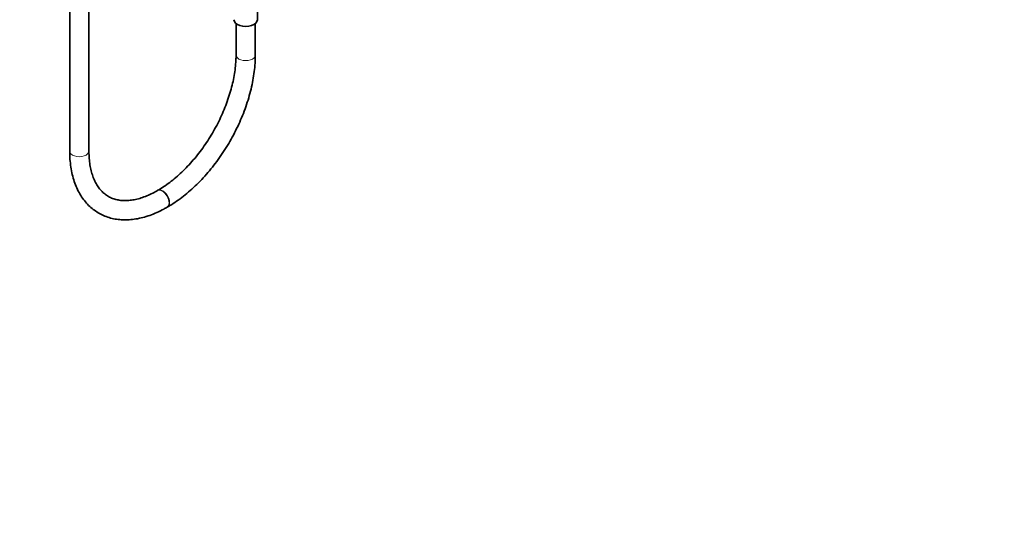
# Model space of a CAD drawing. Units: millimetres. Extents: x 0 to 2444, y 0 to 2742.
# Drawn here: x 1831 to 2444, y 0 to 312 of the extents above; entities that cross this region are included whole.
import ezdxf
from ezdxf import colors
from ezdxf.entities.mleader import LeaderData, LeaderLine
from ezdxf.math import Vec2, Vec3

# ---------------------------------------------------------------- set-up
doc = ezdxf.new("R2010")
doc.units = ezdxf.units.MM
doc.layers.add('DV6_Défaut', color=7, linetype='Continuous')
doc.layers.add('Défaut', color=7, linetype='Continuous')

# ---------------------------------------------------------------- blocks, each defined once
blk = doc.blocks.new('_DOT')
at = {"color": 0}
blk.add_line((0, 0), (-1, 0), dxfattribs=at)
at = {"color": 0, "const_width": 0.333}
blk.add_lwpolyline([(-0.1665, 0, 1), (0.1665, 0, 1)], format="xyb", close=True, dxfattribs=at)
blk = doc.blocks.new('SE5')
at = {"layer": 'DV6_Défaut', "color": 7, "linetype": 'Continuous', "lineweight": 35}
for p, q in [((1861.95, 776.86), (1861.95, 230.56)), ((1873.95, 230.56), (1873.95, 776.86)), ((1978.84, 312.41), (1978.84, 323.24)), ((1965.54, 310.01), (1965.54, 290.37)), ((1977.54, 290.37), (1977.54, 310.01)), ((1916.93, 206.16), (1916.57, 205.95)), ((1922.57, 195.56), (1922.93, 195.77))]:
    blk.add_line(p, q, dxfattribs=at)
blk.add_ellipse((1971.54, 312.41), major_axis=(-7.3, 0), ratio=0.57735, start_param=0, end_param=3.141593, dxfattribs=at)
at = {"layer": 'DV6_Défaut', "color": 7, "linetype": 'Continuous', "lineweight": 18}
for centre, major_axis, start_param, end_param in [((1971.54, 290.37), (-6, 0), 0, 3.142021), ((1971.54, 290.37), (-6, 0), 6.28289, 6.283185), ((1867.95, 230.56), (-6, 0), 0, 3.141593), ((1919.57, 200.76), (3, -5.2), 0, 3.139265), ((1919.93, 200.96), (3, -5.2), 0, 3.14216), ((1919.57, 200.76), (3, -5.2), 6.282751, 6.283185), ((1919.93, 200.96), (3, -5.2), 6.282758, 6.283185)]:
    blk.add_ellipse(centre, major_axis=major_axis, ratio=0.57735, start_param=start_param, end_param=end_param, dxfattribs=at)
at = {"layer": 'DV6_Défaut', "color": 7, "linetype": 'Continuous', "lineweight": 35}
for points, knots in [([(1965.54, 290.37), (1965.54, 289.53), (1965.51, 287.46), (1965.24, 283.54), (1964.64, 278.87), (1963.72, 274.02), (1962.5, 269.08), (1960.99, 264.07), (1959.2, 259.04), (1957.12, 254.01), (1954.79, 249.03), (1952.21, 244.13), (1949.4, 239.35), (1946.38, 234.71), (1943.18, 230.26), (1939.81, 226.02), (1936.31, 222.02), (1932.69, 218.29), (1929, 214.86), (1925.24, 211.74), (1921.55, 209.04), (1918.7, 207.2), (1917.28, 206.36), (1916.93, 206.16)], [0, 0, 0, 0, 0.02632, 0.076691, 0.127144, 0.177682, 0.22831, 0.279023, 0.32981, 0.380658, 0.431552, 0.482476, 0.533415, 0.584351, 0.635264, 0.686136, 0.736951, 0.787694, 0.83835, 0.888905, 0.93935, 0.987045, 1, 1, 1, 1]), ([(1922.93, 195.77), (1923.78, 196.27), (1925.87, 197.51), (1929.63, 200.04), (1933.89, 203.29), (1938.09, 206.89), (1942.18, 210.79), (1946.13, 214.98), (1949.93, 219.42), (1953.56, 224.09), (1956.99, 228.97), (1960.22, 234.03), (1963.21, 239.24), (1965.97, 244.56), (1968.46, 249.98), (1970.68, 255.46), (1972.61, 260.97), (1974.24, 266.48), (1975.56, 271.97), (1976.56, 277.41), (1977.23, 282.71), (1977.51, 287.14), (1977.54, 289.48), (1977.54, 290.37)], [0, 0, 0, 0, 0.026668, 0.076856, 0.126998, 0.177086, 0.227112, 0.277077, 0.326986, 0.37685, 0.42668, 0.476488, 0.526289, 0.576095, 0.625916, 0.675765, 0.725657, 0.775605, 0.825621, 0.875717, 0.9259, 0.976173, 1, 1, 1, 1]), ([(1861.95, 230.56), (1861.96, 229.58), (1861.99, 227.16), (1862.31, 222.92), (1863.01, 218.24), (1864.08, 213.76), (1865.49, 209.56), (1867.24, 205.66), (1869.32, 202.1), (1871.71, 198.89), (1874.39, 196.07), (1877.32, 193.65), (1880.48, 191.63), (1883.86, 190.02), (1887.42, 188.82), (1891.15, 188.04), (1895.04, 187.68), (1899.07, 187.74), (1903.23, 188.23), (1907.48, 189.14), (1911.83, 190.48), (1916.18, 192.22), (1919.86, 194.03), (1921.85, 195.15), (1922.57, 195.56)], [0, 0, 0, 0, 0.026106, 0.075367, 0.124658, 0.17386, 0.222858, 0.271509, 0.319669, 0.367225, 0.414141, 0.460473, 0.506373, 0.552056, 0.597716, 0.643566, 0.689813, 0.736592, 0.783957, 0.831875, 0.880253, 0.928968, 0.977893, 1, 1, 1, 1]), ([(1916.57, 205.95), (1915.85, 205.55), (1914.08, 204.55), (1910.9, 203.02), (1907.32, 201.63), (1903.82, 200.6), (1900.46, 199.95), (1897.26, 199.67), (1894.23, 199.76), (1891.36, 200.21), (1888.65, 201.03), (1886.11, 202.23), (1883.74, 203.84), (1881.58, 205.85), (1879.66, 208.25), (1878.01, 210.98), (1876.64, 214.03), (1875.53, 217.38), (1874.71, 221.03), (1874.17, 224.9), (1873.97, 228.23), (1873.96, 230.03), (1873.95, 230.56)], [0, 0, 0, 0, 0.026771, 0.077862, 0.128905, 0.179962, 0.231144, 0.282638, 0.334711, 0.387718, 0.44205, 0.497957, 0.555188, 0.612512, 0.668564, 0.72302, 0.776154, 0.828389, 0.880084, 0.931497, 0.982797, 1, 1, 1, 1])]:
    blk.add_open_spline(points, degree=3, knots=knots, dxfattribs=at)

msp = doc.modelspace()

# ---------------------------------------------------------------- block references
at = {"layer": 'Défaut'}
msp.add_blockref('SE5', (0, 0), dxfattribs=at)

# ---------------------------------------------------------------- leaders
at = {"layer": 'Défaut', "color": 7, "linetype": 'Continuous', "lineweight": 18}
ml = msp.add_multileader_mtext('Standard', dxfattribs=at)
ml.set_content('{\\pxsm0.9;\\fSolid Edge ISO|b1||i0||c0|p34;\\W1.;15/02/2022\\P}', color=256)
ml.set_leader_properties()
ml.set_arrow_properties(name='DOT')
ml.build(insert=Vec2(0, 0))
ml.multileader.update_dxf_attribs({"leader_type": 0, "dogleg_length": 0, "arrow_head_size": 12})
ctx = ml.context
ctx.base_point, ctx.char_height, ctx.arrow_head_size, ctx.landing_gap_size = Vec3(2356.36, 2734.48), 12, 12, 4.2
notes = []
notes.append((ctx, [(0, (0, 0, 0), (0, 0), (1, 0), 1, [])]))
ctx.mtext.insert = Vec3(2358.36, 2740.6)
for ctx, leaders in notes:
    for number, flags, end, landing, length, lines in leaders:
        leader = LeaderData()
        leader.index, (leader.has_last_leader_line, leader.has_dogleg_vector, leader.attachment_direction) = number, flags
        leader.last_leader_point, leader.dogleg_vector, leader.dogleg_length = Vec3(end), Vec3(landing), length
        for number, points, colour, breaks in lines:
            line = LeaderLine()
            line.index, line.vertices, line.color, line.breaks = number, Vec3.list(points), colors.encode_raw_color(colour), breaks
            leader.lines.append(line)
        ctx.leaders.append(leader)

doc.saveas('drawing.dxf')
